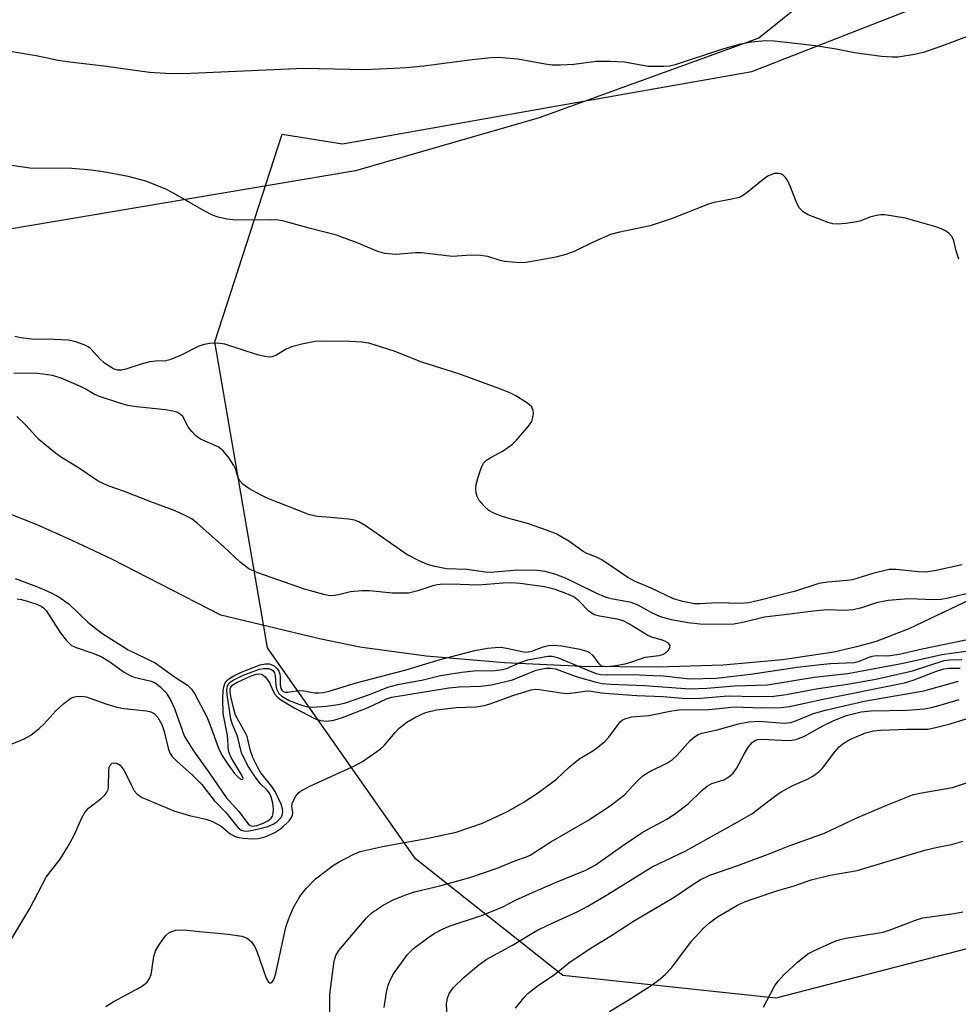
# Model space of a CAD drawing. Units: inches. Extents: x 1213768 to 1219767, y 525455 to 529456.
# Drawn here: x 1218710 to 1218891, y 528520 to 528709 of the extents above; entities that cross this region are included whole.
import ezdxf

# ---------------------------------------------------------------- set-up
doc = ezdxf.new("R2010")
doc.units = ezdxf.units.IN
doc.header["$MEASUREMENT"] = 0
for name, color, linetype in [('HYDRO-Single Line Stream', 4, 'Continuous'), ('NTRL-Farm Land', 3, 'Continuous'), ('NTRL-Trees', 3, 'Continuous'), ('Undefined', 1, 'Continuous')]:
    doc.layers.add(name, color=color, linetype=linetype)

msp = doc.modelspace()

# ---------------------------------------------------------------- linework, layer by layer
at = {"layer": 'HYDRO-Single Line Stream'}
msp.add_lwpolyline([(1218898.15, 528600.56), (1218881.06, 528592.42), (1218874.77, 528589.99), (1218870.99, 528588.93), (1218866.65, 528587.96), (1218856.83, 528586.43), (1218845.46, 528585.45), (1218832.83, 528585.02), (1218818.35, 528585.17), (1218803.44, 528585.89), (1218788.41, 528587.19), (1218775.67, 528588.87), (1218767.93, 528590.47), (1218748.98, 528595.02), (1218728.07, 528605.77), (1218720.49, 528609.39), (1218713.76, 528612.37), (1218707.28, 528614.94)], dxfattribs=at)
at = {"layer": 'NTRL-Farm Land'}
msp.add_polyline3d([(1218880.03, 528885.54, 0), (1218874.09, 528869.13, 0), (1218878.75, 528814.16, 0), (1218887, 528751.2, 0), (1218883.11, 528730.72, 0), (1218852.29, 528705.84, 0), (1218810.14, 528690.53, 0), (1218774.88, 528680.37, 0), (1218697.05, 528667.24, 0), (1218647.36, 528680.99, 0), (1218584.25, 528728.69, 0), (1218563.09, 528744.9, 0), (1218523.24, 528850.55, 0), (1218481.97, 528986.25, 0)], dxfattribs=at)
at = {"layer": 'NTRL-Trees'}
msp.add_lwpolyline([(1219170.17, 528721.85), (1219124.48, 528676.6), (1219105.56, 528656.69), (1218927.15, 528539.98), (1218855.52, 528521.5), (1218814.66, 528525.83), (1218786.37, 528548.23), (1218757.99, 528588.76), (1218747.86, 528647.54), (1218760.78, 528687.41), (1218772.33, 528685.56), (1218809.94, 528692.2), (1218850.9, 528699.42), (1219010.34, 528761.82), (1219063.49, 528791.86), (1219087.31, 528803.51), (1219134.96, 528793.46), (1219165.36, 528765.09)], close=True, dxfattribs=at)
at = {"layer": 'Undefined'}
for points, elevation in [([(1218893.35, 528706.58), (1218886.85, 528704.1), (1218883.83, 528703.08), (1218882.13, 528702.72), (1218878.99, 528702.23), (1218877.84, 528702.17), (1218875.83, 528702.35), (1218870.66, 528703.02), (1218867.11, 528703.71), (1218863.13, 528704.35), (1218855.24, 528705.27), (1218853.48, 528705.36), (1218850.84, 528705.1), (1218848.73, 528704.67), (1218845.11, 528703.65), (1218836.22, 528700.71), (1218835.1, 528700.46), (1218833.95, 528700.38), (1218831.05, 528700.42), (1218826.52, 528701.24), (1218823.66, 528701.38), (1218821.08, 528701.35), (1218816.75, 528700.81), (1218814.13, 528700.68), (1218812.69, 528700.69), (1218811.23, 528700.88), (1218806.03, 528701.82), (1218802.33, 528702.16), (1218800.84, 528702.08), (1218797.27, 528701.69), (1218788, 528700.5), (1218784.56, 528700.15), (1218782.24, 528700.01), (1218776.73, 528699.78), (1218764.95, 528700), (1218743.27, 528699.07), (1218739.43, 528699.01), (1218735.34, 528699.25), (1218726.56, 528700.45), (1218719.49, 528701.28), (1218717.79, 528701.56), (1218713.57, 528702.45), (1218708.98, 528703.22)], 236), ([(1218890.65, 528663.39), (1218890.22, 528664.77), (1218889.68, 528666.96), (1218889.37, 528667.69), (1218888.82, 528668.32), (1218888.13, 528668.84), (1218887.36, 528669.25), (1218886.27, 528669.62), (1218880.41, 528671.25), (1218876.47, 528671.89), (1218875.64, 528671.9), (1218874.59, 528671.75), (1218873.57, 528671.45), (1218871.86, 528670.78), (1218871.03, 528670.58), (1218869.02, 528670.27), (1218867.29, 528670.12), (1218866.45, 528670.2), (1218865.61, 528670.43), (1218861.76, 528671.93), (1218860.76, 528672.49), (1218860.07, 528673.2), (1218859.55, 528674.19), (1218858.31, 528677.41), (1218857.82, 528678.42), (1218857.37, 528679.08), (1218857.02, 528679.45), (1218856.63, 528679.7), (1218856.2, 528679.84), (1218855.24, 528679.83), (1218854.75, 528679.69), (1218854.02, 528679.35), (1218853.08, 528678.71), (1218849.71, 528675.93), (1218848.99, 528675.48), (1218848.47, 528675.27), (1218847.09, 528674.91), (1218843.71, 528674.26), (1218842.6, 528673.97), (1218835.62, 528671.24), (1218831.44, 528669.81), (1218825.25, 528668.5), (1218823.82, 528668.12), (1218820.58, 528666.75), (1218816.81, 528664.87), (1218815.22, 528664.29), (1218813.3, 528663.8), (1218809.79, 528663.16), (1218807.54, 528662.78), (1218806.42, 528662.7), (1218803.46, 528662.98), (1218802.61, 528663.17), (1218800.26, 528663.92), (1218798.83, 528664.12), (1218797.07, 528664.15), (1218793.41, 528663.92), (1218787.52, 528664.63), (1218786.36, 528664.62), (1218782.62, 528664.31), (1218780.47, 528664.48), (1218779.16, 528664.89), (1218775.15, 528666.54), (1218771.24, 528668.03), (1218765.97, 528669.35), (1218761.12, 528670.72), (1218760.08, 528670.89), (1218758.78, 528670.97), (1218751.91, 528670.87), (1218750.17, 528671.09), (1218748.47, 528671.46), (1218747.38, 528671.87), (1218745.81, 528672.66), (1218739.91, 528676.09), (1218738.35, 528676.92), (1218734.61, 528678.37), (1218731.23, 528679.3), (1218726.41, 528680.2), (1218724.13, 528680.52), (1218720.4, 528680.79), (1218712.32, 528680.89), (1218705.78, 528681.84)], 234), ([(1218891.32, 528604.68), (1218885.97, 528603.53), (1218884.29, 528603.29), (1218882.87, 528603.35), (1218878.66, 528603.79), (1218877.32, 528603.78), (1218874.13, 528603.03), (1218870.25, 528601.81), (1218869.22, 528601.67), (1218865.51, 528601.39), (1218863.77, 528601.12), (1218859.29, 528599.67), (1218852.28, 528597.84), (1218850.35, 528597.41), (1218848.74, 528597.28), (1218844.26, 528597.42), (1218841.02, 528597.21), (1218839.92, 528597.23), (1218837.7, 528597.65), (1218835.88, 528598.15), (1218831.61, 528600.22), (1218828.39, 528601.55), (1218827.11, 528602.3), (1218822.14, 528605.64), (1218821.11, 528606.19), (1218819.28, 528606.89), (1218818.56, 528607.25), (1218815.81, 528609.25), (1218813.39, 528610.64), (1218811.74, 528611.29), (1218807.84, 528612.63), (1218804.31, 528613.58), (1218802.7, 528614.11), (1218801.39, 528614.61), (1218800.43, 528615.16), (1218799.57, 528615.96), (1218798.62, 528617.08), (1218798.23, 528617.81), (1218798.03, 528618.55), (1218797.95, 528619.32), (1218798.03, 528620.15), (1218798.4, 528621.55), (1218799.05, 528623.48), (1218799.42, 528624.22), (1218799.97, 528624.8), (1218800.68, 528625.25), (1218803.22, 528626.61), (1218804.97, 528627.9), (1218805.75, 528628.66), (1218808.09, 528631.34), (1218808.68, 528632.21), (1218808.92, 528633.01), (1218809.01, 528633.84), (1218808.98, 528634.37), (1218808.7, 528635.07), (1218807.89, 528635.77), (1218805.63, 528637.13), (1218804.36, 528637.78), (1218802.59, 528638.51), (1218794.69, 528641.38), (1218787.56, 528643.6), (1218782.27, 528645.76), (1218777.43, 528647.26), (1218776.04, 528647.48), (1218773.84, 528647.6), (1218768.87, 528647.68), (1218767.12, 528647.6), (1218764.55, 528647.1), (1218762.58, 528646.6), (1218761.53, 528646.13), (1218759.54, 528644.9), (1218758.8, 528644.64), (1218758.28, 528644.59), (1218757.46, 528644.7), (1218756.07, 528645.06), (1218749.79, 528647.07), (1218748.35, 528647.25), (1218746.88, 528647.22), (1218745.83, 528647.01), (1218744.81, 528646.67), (1218741.26, 528644.91), (1218739.22, 528644.06), (1218738.42, 528643.89), (1218736.44, 528643.8), (1218735.36, 528643.66), (1218733.71, 528643.23), (1218730.78, 528642.28), (1218729.94, 528642.11), (1218729.23, 528642.12), (1218728.56, 528642.3), (1218728.07, 528642.53), (1218726.67, 528643.46), (1218725.83, 528644.2), (1218723.97, 528646.26), (1218723.54, 528646.6), (1218722.79, 528646.98), (1218721.18, 528647.54), (1218719.79, 528647.83), (1218716.97, 528648), (1218712.68, 528648.02), (1218710.62, 528648.29), (1218709.49, 528648.57)], 232), ([(1218893.42, 528599.48), (1218888.62, 528598.27), (1218887.25, 528598.03), (1218885.9, 528597.99), (1218881.02, 528598.19), (1218877.1, 528597.85), (1218874.88, 528597.43), (1218871.77, 528596.41), (1218870.31, 528596.05), (1218868.74, 528595.94), (1218865.36, 528596.05), (1218862.71, 528595.83), (1218857.71, 528595.14), (1218853.38, 528594.65), (1218849.46, 528593.68), (1218847.48, 528593.33), (1218845.61, 528593.24), (1218841.02, 528593.32), (1218838.65, 528593.57), (1218835.48, 528594.17), (1218833.43, 528594.73), (1218831.6, 528595.56), (1218829.13, 528596.93), (1218827.77, 528597.47), (1218823.94, 528598.2), (1218822.66, 528598.57), (1218821.16, 528599.21), (1218817.43, 528601.08), (1218815.16, 528602.12), (1218813.11, 528602.89), (1218811.25, 528603.45), (1218809.82, 528603.61), (1218805.94, 528603.65), (1218801.54, 528603.27), (1218800.24, 528603.25), (1218796.21, 528603.83), (1218792.32, 528603.96), (1218790.08, 528604.37), (1218788.69, 528604.76), (1218787.05, 528605.47), (1218784.68, 528606.72), (1218776.69, 528612.25), (1218775.47, 528612.94), (1218774.65, 528613.25), (1218773.54, 528613.46), (1218770.13, 528613.81), (1218767.53, 528613.98), (1218766.04, 528614.29), (1218757.87, 528617.49), (1218756.72, 528618.06), (1218754.4, 528619.39), (1218753.21, 528620.22), (1218752.65, 528620.86), (1218752.25, 528621.63), (1218751.86, 528623.03), (1218751.53, 528623.8), (1218750.58, 528625.22), (1218749.49, 528626.55), (1218749.08, 528626.93), (1218748.47, 528627.35), (1218745.11, 528628.84), (1218744.18, 528629.45), (1218743.42, 528630.28), (1218742.76, 528631.19), (1218741.74, 528633.17), (1218741.23, 528633.65), (1218740.59, 528634), (1218739.8, 528634.23), (1218738.41, 528634.46), (1218732.82, 528635.04), (1218731.18, 528635.32), (1218729.81, 528635.66), (1218725.54, 528637.1), (1218724.57, 528637.56), (1218723.12, 528638.46), (1218722.08, 528638.96), (1218718.33, 528640.53), (1218716.68, 528641.07), (1218713.79, 528641.44), (1218709.26, 528641.52)], 230), ([(1218709.52, 528602.07), (1218714.15, 528600.37), (1218716.33, 528599.39), (1218717.9, 528598.57), (1218719.91, 528597.14), (1218723.48, 528593.71), (1218726.19, 528591.59), (1218731.2, 528588.37), (1218736.41, 528585.9), (1218740.11, 528583.21), (1218742.62, 528581.6), (1218743.31, 528580.87), (1218743.92, 528579.98), (1218746.3, 528575.52), (1218746.99, 528573.91), (1218748.56, 528569.49), (1218749.2, 528568.17), (1218750.35, 528566.4), (1218751.61, 528564.66), (1218752.39, 528563.85), (1218752.77, 528563.58), (1218753.06, 528563.48), (1218753.23, 528563.54), (1218753.27, 528563.64), (1218753.1, 528564.18), (1218751.01, 528567.71), (1218750.64, 528568.5), (1218750.51, 528569.01), (1218750.31, 528571.91), (1218749.46, 528576.12), (1218749.38, 528579.02), (1218749.44, 528580.48), (1218749.6, 528581.28), (1218749.86, 528582.02), (1218750.13, 528582.45), (1218750.52, 528582.82), (1218751.5, 528583.4), (1218753.09, 528584.16), (1218756.53, 528585.49), (1218757.6, 528585.72), (1218758.34, 528585.68), (1218759.23, 528585.3), (1218759.85, 528584.75), (1218760.15, 528584.3), (1218760.31, 528583.79), (1218760.39, 528583.25), (1218760.41, 528581.65), (1218760.52, 528580.95), (1218760.69, 528580.62), (1218760.97, 528580.39), (1218761.34, 528580.27), (1218761.84, 528580.26), (1218763.5, 528580.48), (1218764.64, 528580.55), (1218767, 528580.14), (1218767.8, 528580.11), (1218768.64, 528580.2), (1218769.78, 528580.47), (1218774.98, 528582.07), (1218784.32, 528584.5), (1218791.1, 528586.53), (1218797.78, 528588.23), (1218800.19, 528588.68), (1218801.65, 528588.85), (1218802.79, 528588.86), (1218804.13, 528588.66), (1218806.85, 528588.05), (1218807.67, 528587.96), (1218808.69, 528588.12), (1218810.87, 528588.94), (1218811.93, 528589.2), (1218813, 528589.29), (1218814.47, 528589.13), (1218817.91, 528588.51), (1218819.26, 528588.13), (1218819.74, 528587.86), (1218820.39, 528587.29), (1218821.42, 528585.9), (1218821.8, 528585.51), (1218822.18, 528585.29), (1218822.95, 528585.17), (1218824.35, 528585.3), (1218826.62, 528585.7), (1218827.92, 528586.06), (1218830.48, 528586.98), (1218833.08, 528587.32), (1218833.82, 528587.5), (1218834.27, 528587.72), (1218834.84, 528588.22), (1218835.2, 528588.81), (1218835.25, 528589.19), (1218834.95, 528589.65), (1218834.39, 528590.01), (1218833.57, 528590.31), (1218831.88, 528590.76), (1218830.94, 528591.14), (1218827.44, 528593.32), (1218826.26, 528593.93), (1218825.06, 528594.26), (1218821.7, 528594.82), (1218820.64, 528595.13), (1218819.64, 528595.78), (1218817.74, 528597.82), (1218816.74, 528598.54), (1218815.39, 528599.14), (1218813.15, 528599.98), (1218812.24, 528600.25), (1218811.12, 528600.46), (1218806.49, 528601.09), (1218804.79, 528601.23), (1218803.23, 528601.19), (1218798.38, 528600.83), (1218794.95, 528600.95), (1218791.68, 528600.96), (1218790.53, 528600.86), (1218789.68, 528600.68), (1218786.85, 528599.68), (1218785.03, 528599.29), (1218781.97, 528599.27), (1218777.53, 528599.69), (1218776.06, 528599.74), (1218773.87, 528599.5), (1218771.59, 528598.93), (1218770.47, 528598.78), (1218769.61, 528598.83), (1218768.75, 528599), (1218765.04, 528600.02), (1218756.14, 528603.16), (1218754.35, 528603.95), (1218752.72, 528605.23), (1218749.59, 528608.16), (1218744.46, 528612.72), (1218743.52, 528613.45), (1218742.56, 528614), (1218740.26, 528615.06), (1218735.55, 528616.78), (1218730.51, 528618.78), (1218727.35, 528619.86), (1218725.45, 528620.8), (1218721.69, 528623.32), (1218718.44, 528625.3), (1218717.25, 528626.15), (1218714.09, 528628.8), (1218711.57, 528631.52), (1218709.88, 528633.19)], 228), ([(1218709.91, 528598.18), (1218710.74, 528598.04), (1218711.85, 528597.74), (1218713.49, 528597.2), (1218714.53, 528596.76), (1218714.97, 528596.47), (1218715.51, 528595.92), (1218718.14, 528591.7), (1218719.37, 528590.15), (1218720.32, 528589.24), (1218721.22, 528588.8), (1218724.23, 528587.81), (1218726.03, 528587.07), (1218727.48, 528586.19), (1218730.42, 528584.1), (1218731.58, 528583.43), (1218732.35, 528583.14), (1218735.64, 528582.34), (1218736.4, 528582.01), (1218737.32, 528581.34), (1218738.52, 528580.12), (1218739.39, 528578.68), (1218740.09, 528577.12), (1218741.99, 528571.87), (1218742.53, 528570.89), (1218743.78, 528568.96), (1218746.97, 528564.47), (1218750.01, 528560), (1218752.48, 528557.35), (1218754.26, 528554.97), (1218754.65, 528554.67), (1218755.15, 528554.54), (1218755.92, 528554.63), (1218757.03, 528555.01), (1218758.05, 528555.52), (1218758.65, 528556.03), (1218758.92, 528556.46), (1218759.06, 528556.97), (1218759.1, 528557.8), (1218758.98, 528558.92), (1218758.65, 528560.17), (1218758.34, 528560.85), (1218757.87, 528561.43), (1218756.54, 528562.74), (1218755.46, 528564.17), (1218754.15, 528566.24), (1218752.97, 528568.59), (1218752.18, 528571.82), (1218751.23, 528574.07), (1218750.92, 528575.07), (1218750.22, 528579.78), (1218750.16, 528580.61), (1218750.29, 528581.37), (1218750.51, 528581.82), (1218750.89, 528582.21), (1218751.35, 528582.55), (1218753.17, 528583.47), (1218754.99, 528584.18), (1218756.42, 528584.64), (1218757.29, 528584.8), (1218758.14, 528584.81), (1218758.74, 528584.62), (1218759.08, 528584.35), (1218759.32, 528583.96), (1218759.45, 528583.48), (1218759.58, 528581.58), (1218759.7, 528580.87), (1218760.14, 528580.01), (1218760.71, 528579.48), (1218762.12, 528578.66), (1218763.97, 528577.93), (1218765.37, 528577.5), (1218766.66, 528577.39), (1218769.22, 528577.53), (1218771.53, 528577.88), (1218772.96, 528578.18), (1218777.76, 528579.87), (1218781.07, 528581.21), (1218783, 528581.73), (1218787.83, 528582.63), (1218791.18, 528583.46), (1218795.27, 528584.09), (1218797.55, 528584.36), (1218801.66, 528584.43), (1218803.06, 528584.57), (1218803.86, 528584.8), (1218806.45, 528585.93), (1218807.96, 528586.45), (1218811.8, 528587.19), (1218812.6, 528587.18), (1218813.66, 528586.89), (1218820.2, 528584.14), (1218821.14, 528583.81), (1218821.88, 528583.64), (1218823.05, 528583.56), (1218827.97, 528583.62), (1218831.97, 528583.48), (1218833.95, 528583.36), (1218839.06, 528582.84), (1218844.08, 528582.96), (1218850.68, 528583.72), (1218859.63, 528585.04), (1218864.08, 528585.59), (1218866.04, 528585.76), (1218870.58, 528585.94), (1218871.6, 528586.18), (1218873.25, 528586.93), (1218874.02, 528587.19), (1218874.83, 528587.27), (1218877.06, 528587.24), (1218879.2, 528587.52), (1218883.64, 528588.58), (1218892.02, 528590.29)], 230), ([(1218707.39, 528569.66), (1218711.26, 528571.29), (1218712.53, 528572.02), (1218714.13, 528573.24), (1218715.09, 528574.19), (1218717.38, 528576.75), (1218718.87, 528578.08), (1218720.22, 528579.08), (1218720.71, 528579.31), (1218721.23, 528579.43), (1218722.32, 528579.47), (1218723.14, 528579.35), (1218727.11, 528577.97), (1218729.04, 528577.39), (1218730.48, 528577.13), (1218734.77, 528576.69), (1218735.55, 528576.5), (1218736.22, 528576.12), (1218736.94, 528575.39), (1218737.66, 528574.05), (1218738.12, 528572.67), (1218738.97, 528569.23), (1218739.27, 528568.5), (1218739.64, 528567.92), (1218740.6, 528566.94), (1218743.51, 528564.4), (1218745.36, 528562.54), (1218747.74, 528559.42), (1218750.01, 528557.07), (1218752.32, 528554.19), (1218752.94, 528553.74), (1218753.42, 528553.6), (1218753.98, 528553.58), (1218755.13, 528553.74), (1218756.77, 528554.1), (1218758.05, 528554.48), (1218759.06, 528554.88), (1218759.75, 528555.32), (1218760.5, 528556.09), (1218760.76, 528556.54), (1218760.89, 528557.27), (1218760.86, 528557.78), (1218760.62, 528558.6), (1218759.41, 528561.18), (1218758.81, 528562.1), (1218756.7, 528564.77), (1218756.11, 528565.77), (1218755.17, 528567.68), (1218754.68, 528568.96), (1218754.04, 528571.74), (1218753.68, 528572.53), (1218751.85, 528575.86), (1218751.42, 528577.23), (1218750.9, 528579.42), (1218750.78, 528580.22), (1218750.81, 528580.85), (1218750.94, 528581.18), (1218751.33, 528581.63), (1218751.98, 528582.06), (1218753.05, 528582.58), (1218754.7, 528583.32), (1218755.8, 528583.69), (1218756.35, 528583.75), (1218756.74, 528583.69), (1218757.14, 528583.51), (1218757.53, 528583.19), (1218758.32, 528582.12), (1218758.97, 528580.6), (1218759.36, 528579.89), (1218759.88, 528579.28), (1218760.53, 528578.77), (1218763.23, 528577.19), (1218767.11, 528575.15), (1218768.18, 528574.78), (1218769.28, 528574.68), (1218770.7, 528574.87), (1218772.35, 528575.36), (1218777.29, 528577.32), (1218780.83, 528578.95), (1218781.8, 528579.26), (1218792.79, 528581.1), (1218794.74, 528581.27), (1218798.9, 528581.4), (1218800.93, 528581.63), (1218805.01, 528582.61), (1218809.55, 528584.46), (1218810.36, 528584.69), (1218811.47, 528584.88), (1218812.27, 528584.88), (1218813.23, 528584.7), (1218817.41, 528583.17), (1218821.08, 528582.16), (1218822.19, 528581.94), (1218823.83, 528581.8), (1218830.34, 528581.52), (1218839.06, 528580.92), (1218842.27, 528581.02), (1218847.63, 528581.46), (1218853.92, 528581.68), (1218862.9, 528583.15), (1218869.37, 528583.82), (1218880, 528585.8), (1218887.39, 528587.51), (1218894.81, 528588.49)], 232), ([(1218708.9, 528532.96), (1218712.35, 528538.72), (1218715.48, 528544.7), (1218716.29, 528545.83), (1218718.16, 528548.2), (1218719.68, 528550.69), (1218720.83, 528552.76), (1218722.35, 528556.12), (1218722.88, 528557.14), (1218723.61, 528557.98), (1218726.09, 528559.86), (1218726.68, 528560.43), (1218727.15, 528561.05), (1218727.35, 528561.53), (1218727.45, 528562.06), (1218727.5, 528565.22), (1218727.58, 528565.76), (1218727.74, 528566.2), (1218728.15, 528566.62), (1218728.59, 528566.7), (1218729.07, 528566.61), (1218729.67, 528566.22), (1218730.45, 528565.19), (1218731.83, 528562.3), (1218732.39, 528561.31), (1218732.95, 528560.68), (1218733.91, 528560.05), (1218739.96, 528557.43), (1218743.02, 528556.56), (1218746.37, 528555.79), (1218747.42, 528555.43), (1218749.06, 528554.51), (1218750.77, 528553.03), (1218751.74, 528552.5), (1218752.44, 528552.31), (1218753.29, 528552.2), (1218755.01, 528552.1), (1218756.15, 528552.12), (1218757.54, 528552.46), (1218759.4, 528553.28), (1218760.7, 528554.2), (1218762.1, 528555.56), (1218762.58, 528556.19), (1218762.78, 528556.63), (1218762.82, 528557.11), (1218762.64, 528558.33), (1218762.75, 528559.07), (1218763.38, 528560.25), (1218763.89, 528560.89), (1218764.31, 528561.25), (1218766.09, 528562.2), (1218774.68, 528566.07), (1218776.2, 528566.94), (1218779.58, 528569.29), (1218780.4, 528570.09), (1218782.44, 528572.5), (1218783.23, 528573.31), (1218784.74, 528574.48), (1218786.22, 528575.39), (1218788.26, 528576.35), (1218790.39, 528576.88), (1218794.19, 528577.33), (1218798, 528577.46), (1218799.58, 528577.68), (1218800.69, 528578.02), (1218805.06, 528579.64), (1218808.56, 528580.71), (1218809.34, 528580.81), (1218810.17, 528580.77), (1218814.33, 528580.11), (1218815.47, 528580.02), (1218816.64, 528580.09), (1218818.91, 528580.44), (1218819.73, 528580.48), (1218822.06, 528580.12), (1218823.54, 528579.97), (1218828.88, 528579.62), (1218833.88, 528579.44), (1218838.26, 528579.03), (1218841.05, 528579.07), (1218846.42, 528579.55), (1218851.72, 528579.39), (1218855.17, 528579.51), (1218857.53, 528579.82), (1218863.25, 528580.89), (1218869.27, 528581.77), (1218874.72, 528582.75), (1218881.74, 528584.36), (1218887.85, 528586.3), (1218888.94, 528586.44), (1218891.21, 528586.52)], 234), ([(1218726.91, 528519.88), (1218728.36, 528520.76), (1218733.45, 528523.55), (1218734.2, 528524.02), (1218734.86, 528524.58), (1218735.3, 528525.25), (1218735.61, 528526.01), (1218735.79, 528526.86), (1218736.14, 528529.47), (1218736.46, 528530.56), (1218737.01, 528531.53), (1218737.98, 528532.93), (1218738.51, 528533.58), (1218739.11, 528534.1), (1218739.57, 528534.31), (1218740.34, 528534.51), (1218741.98, 528534.62), (1218744.88, 528534.26), (1218750.41, 528533.77), (1218753.01, 528533.37), (1218754.06, 528533.02), (1218754.91, 528532.3), (1218755.56, 528531.36), (1218756, 528530.29), (1218757.71, 528525.34), (1218758.13, 528524.58), (1218758.37, 528524.4), (1218758.62, 528524.41), (1218758.87, 528524.6), (1218759.11, 528524.94), (1218759.5, 528525.97), (1218761.5, 528535.1), (1218762.06, 528536.75), (1218762.95, 528538.89), (1218764.19, 528541.01), (1218765.41, 528542.54), (1218767.16, 528544.37), (1218769.26, 528546.03), (1218770.47, 528546.9), (1218771.75, 528547.67), (1218774.38, 528549.06), (1218775.74, 528549.63), (1218780.37, 528550.69), (1218788.14, 528552.07), (1218794.19, 528553.35), (1218799.26, 528555.12), (1218804.01, 528557.35), (1218807.02, 528559.08), (1218809.97, 528560.99), (1218813.49, 528563.59), (1218815.91, 528565.92), (1218816.99, 528566.82), (1218817.93, 528567.48), (1218820.44, 528569), (1218821.37, 528569.68), (1218822.7, 528570.79), (1218823.49, 528571.59), (1218825.66, 528574.58), (1218826.06, 528574.9), (1218826.55, 528575.14), (1218827.92, 528575.48), (1218831.14, 528575.76), (1218835.55, 528576.64), (1218836.9, 528576.83), (1218842.64, 528576.92), (1218844.68, 528577.08), (1218847.54, 528577.43), (1218852.83, 528577.21), (1218856.53, 528577.29), (1218858.14, 528577.47), (1218864.32, 528578.83), (1218880.22, 528582.07), (1218881.89, 528582.56), (1218886.36, 528584.27), (1218887.78, 528584.7), (1218888.75, 528584.83), (1218890.91, 528584.89)], 236), ([(1218769.94, 528515.76), (1218769.95, 528522.25), (1218770.75, 528528.61), (1218771.07, 528529.69), (1218771.66, 528530.65), (1218776.94, 528536.91), (1218778.06, 528537.96), (1218779.96, 528539.23), (1218781.98, 528540.27), (1218784.31, 528541.29), (1218786.18, 528541.89), (1218791.06, 528543.06), (1218796.78, 528544.67), (1218802.08, 528546.45), (1218805.44, 528547.86), (1218807.7, 528548.63), (1218808.41, 528548.94), (1218812.34, 528551.52), (1218819.48, 528555.61), (1218823.75, 528558.4), (1218826.49, 528560.52), (1218829.01, 528563.23), (1218830.03, 528564.18), (1218831.25, 528564.92), (1218834.77, 528566.67), (1218835.69, 528567.3), (1218836.53, 528568.07), (1218839.09, 528570.94), (1218839.94, 528571.67), (1218840.64, 528572.11), (1218841.36, 528572.39), (1218844.26, 528573.04), (1218848.37, 528574.18), (1218850.36, 528574.54), (1218852.32, 528574.65), (1218857.12, 528574.31), (1218858.41, 528574.45), (1218859.5, 528574.81), (1218862.74, 528576.12), (1218865.06, 528576.81), (1218872.51, 528578.53), (1218883.94, 528580.51), (1218890.62, 528582.34)], 238), ([(1218780.38, 528519.68), (1218780.81, 528522.61), (1218781.13, 528523.95), (1218781.52, 528524.94), (1218782.16, 528526.15), (1218784.83, 528529.89), (1218785.96, 528531), (1218788.75, 528533.09), (1218789.98, 528533.9), (1218791.53, 528534.72), (1218792.86, 528535.28), (1218798.88, 528537.3), (1218801.29, 528538.23), (1218803.14, 528539.03), (1218805.59, 528540.27), (1218808.82, 528541.75), (1218813.26, 528543.67), (1218819.07, 528546.05), (1218820.87, 528547.02), (1218825.91, 528550.59), (1218829.88, 528553.28), (1218831.14, 528554.03), (1218834.63, 528555.87), (1218836.09, 528556.8), (1218838.69, 528558.81), (1218841.33, 528561.35), (1218842.38, 528562.22), (1218843.28, 528562.68), (1218845.55, 528563.44), (1218846.51, 528563.96), (1218847.32, 528564.72), (1218848, 528565.62), (1218849.51, 528568.49), (1218850.28, 528569.73), (1218851, 528570.6), (1218851.64, 528571.04), (1218852.11, 528571.18), (1218852.89, 528571.24), (1218857.73, 528570.97), (1218858.62, 528571), (1218859.4, 528571.15), (1218860.89, 528571.75), (1218864.69, 528573.84), (1218866.66, 528574.81), (1218869.13, 528575.74), (1218871.94, 528576.48), (1218873.77, 528576.67), (1218880.82, 528576.79), (1218884.03, 528577.04), (1218885.43, 528577.29), (1218887.11, 528577.73), (1218890.75, 528578.81)], 240), ([(1218792.43, 528517.85), (1218792.35, 528520.42), (1218792.49, 528521.45), (1218792.81, 528522.38), (1218793.62, 528523.47), (1218795.69, 528525.53), (1218798.53, 528527.91), (1218800.07, 528528.95), (1218805.01, 528531.65), (1218809.68, 528534.48), (1218811.77, 528535.53), (1218817.38, 528538.09), (1218819.43, 528539.15), (1218823.05, 528541.25), (1218831.8, 528546.7), (1218838.27, 528549.77), (1218848.14, 528555.26), (1218850.9, 528556.9), (1218855.25, 528560.2), (1218856.55, 528561.09), (1218858.8, 528562.31), (1218861.62, 528563.57), (1218862.61, 528564.09), (1218863.76, 528564.93), (1218864.58, 528565.72), (1218866.81, 528568.73), (1218867.7, 528569.76), (1218868.64, 528570.55), (1218869.76, 528571.19), (1218872.74, 528572.41), (1218874.29, 528572.82), (1218875.6, 528572.94), (1218880.68, 528573.16), (1218884.72, 528573.16), (1218886.16, 528573.44), (1218889.03, 528574.15), (1218894.75, 528575.99)], 242), ([(1218805.55, 528519.54), (1218807.16, 528521.57), (1218807.96, 528522.4), (1218810, 528523.97), (1218813, 528525.99), (1218815.8, 528528.27), (1218820.11, 528531.17), (1218824.02, 528533.5), (1218828.21, 528536.26), (1218836.02, 528540.85), (1218839.8, 528543.46), (1218841.02, 528544.22), (1218842.9, 528545.09), (1218848.26, 528546.96), (1218854.55, 528549.33), (1218857.89, 528550.69), (1218864.9, 528553.18), (1218870.97, 528556.07), (1218876.66, 528558.47), (1218881.79, 528560.52), (1218883.19, 528560.87), (1218889.45, 528561.91), (1218898.98, 528565.11)], 244), ([(1218823.62, 528518.89), (1218827.18, 528521.07), (1218831.63, 528523.92), (1218833.01, 528524.93), (1218834.29, 528526), (1218835.58, 528527.4), (1218839.35, 528532.44), (1218841.57, 528534.84), (1218842.88, 528536.04), (1218844.31, 528537.09), (1218848.19, 528539.32), (1218849.52, 528539.97), (1218851.21, 528540.59), (1218855.9, 528542.14), (1218859.06, 528543.07), (1218862.29, 528544.18), (1218865.98, 528545.08), (1218871.15, 528546.02), (1218884.16, 528549.93), (1218886.58, 528550.5), (1218889.25, 528551.01), (1218891.52, 528551.62)], 246), ([(1218853.15, 528519.77), (1218855.31, 528523.8), (1218855.99, 528524.72), (1218857.14, 528526.01), (1218859.71, 528528.39), (1218861.67, 528529.97), (1218863.23, 528530.78), (1218867.03, 528532.46), (1218867.86, 528532.76), (1218868.99, 528533.01), (1218876.11, 528534.16), (1218877.47, 528534.61), (1218882.36, 528536.48), (1218883.74, 528536.92), (1218889.78, 528537.73), (1218891.46, 528538.07)], 248)]:
    msp.add_lwpolyline(points, dxfattribs=dict(at, elevation=elevation))

doc.saveas('drawing.dxf')
